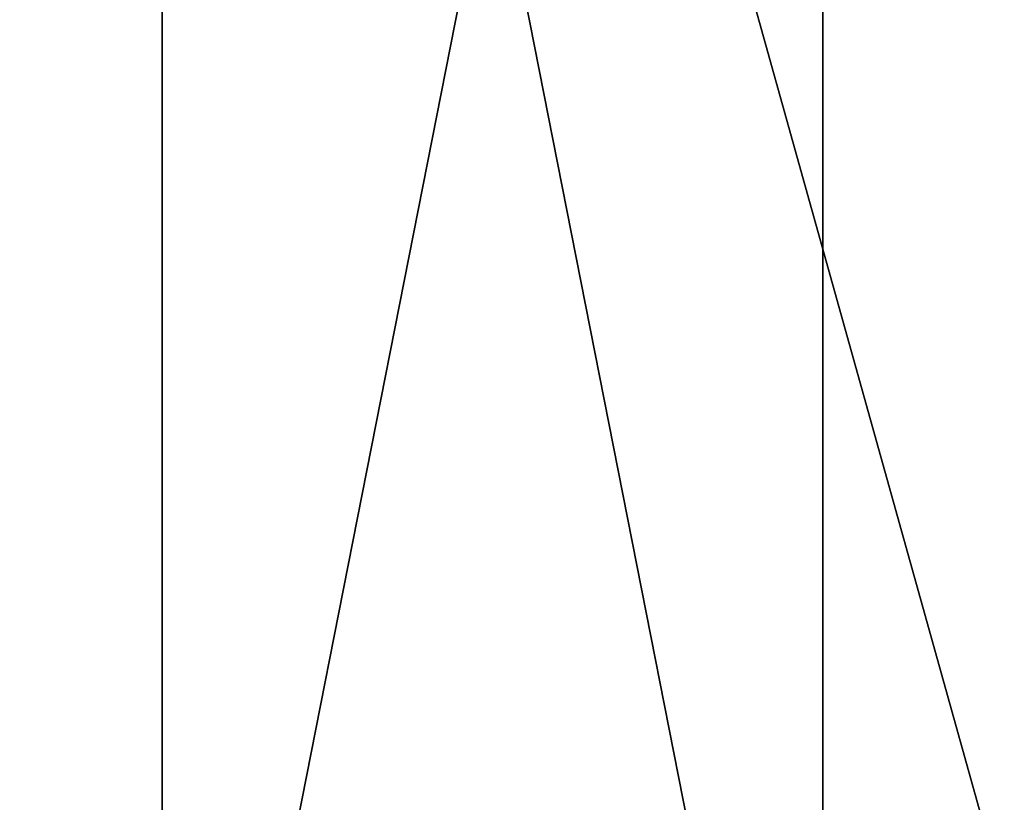
# Model space of a CAD drawing. Units: millimetres. Extents: x -85 to 85, y -80 to 90.
# Drawn here: x -10 to -5, y -60 to -56 of the extents above; entities that cross this region are included whole.
import ezdxf

# ---------------------------------------------------------------- set-up
doc = ezdxf.new("R2010")
doc.units = ezdxf.units.MM
doc.header["$LTSCALE"] = 65.185185
for name, color, linetype in [('1', 7, 'CONTINUOUS'), ('298', 7, 'CONTINUOUS'), ('299', 7, 'CONTINUOUS'), ('425', 7, 'CONTINUOUS'), ('5', 7, 'CONTINUOUS')]:
    doc.layers.add(name, color=color, linetype=linetype)

msp = doc.modelspace()

# ---------------------------------------------------------------- linework, layer by layer
at = {"layer": '1', "color": 7, "linetype": 'Continuous'}
for points in [[(-26.2681, 85.839, 65.5), (0, 90, 65.5), (-26.2681, -75.839, 65.5), (-26.2681, 85.839, 65.5)], [(-26.2681, -75.839, 65.5), (0, 90, 65.5), (0, -80, 65.5), (-26.2681, -75.839, 65.5)]]:
    msp.add_3dface(points, dxfattribs=at)
at = {"layer": '298', "color": 7, "linetype": 'Continuous'}
msp.add_3dface([(0, -56.4803, 77.4354), (-3.9268, -55.414, 78.0871), (-4.7023, -55.0045, 77.8308), (0, -56.4803, 77.4354)], dxfattribs=at)
at = {"layer": '299', "color": 7, "linetype": 'Continuous'}
for points in [[(-4.0172, -55.384, 77.5236), (0, -56.4295, 77.246), (-4.7023, -55.0045, 77.8308), (-4.0172, -55.384, 77.5236)], [(0, -56.4295, 77.246), (0, -56.4803, 77.4354), (-4.7023, -55.0045, 77.8308), (0, -56.4295, 77.246)]]:
    msp.add_3dface(points, dxfattribs=at)
at = {"layer": '425', "color": 7, "linetype": 'Continuous'}
for points in [[(-5.584, -46.5, 303.1857), (-9.035, -46.5, 298.4357), (-5.5845, -64, 303.1852), (-5.584, -46.5, 303.1857)], [(-9.035, -46.5, 298.4357), (-9.035, -46.5, 292.5643), (-9.035, -64, 298.4353), (-9.035, -46.5, 298.4357)], [(-5.5845, -64, 303.1852), (-9.035, -46.5, 298.4357), (-9.035, -64, 298.4353), (-5.5845, -64, 303.1852)], [(-9.035, -46.5, 292.5643), (-5.584, -46.5, 287.8143), (-9.035, -64, 292.5647), (-9.035, -46.5, 292.5643)], [(-9.035, -64, 298.4353), (-9.035, -46.5, 292.5643), (-9.035, -64, 292.5647), (-9.035, -64, 298.4353)], [(-9.035, -64, 292.5647), (-5.584, -46.5, 287.8143), (-5.5845, -64, 287.8148), (-9.035, -64, 292.5647)], [(0, -64, 305), (-5.584, -46.5, 303.1857), (-5.5845, -64, 303.1852), (0, -64, 305)], [(-5.584, -46.5, 287.8143), (0, -46.5, 286), (-5.5845, -64, 287.8148), (-5.584, -46.5, 287.8143)], [(-5.5845, -64, 287.8148), (0, -46.5, 286), (0, -64, 286), (-5.5845, -64, 287.8148)], [(0, -46.5, 305), (-5.584, -46.5, 303.1857), (0, -64, 305), (0, -46.5, 305)]]:
    msp.add_3dface(points, dxfattribs=at)
at = {"layer": '5', "color": 7, "linetype": 'Continuous'}
for points in [[(-36.7059, -44.2322, 79.9247), (-24.9127, -73.5251, 72.1608), (-7.9931, -48.3743, 79.3789), (-36.7059, -44.2322, 79.9247)], [(-7.9931, -48.3743, 79.3789), (-24.9127, -73.5251, 72.1608), (-6.955, -52.5181, 78.2834), (-7.9931, -48.3743, 79.3789)], [(-24.9127, -73.5251, 72.1608), (0, -77.4053, 71.282), (-6.955, -52.5181, 78.2834), (-24.9127, -73.5251, 72.1608)], [(-6.955, -52.5181, 78.2834), (0, -77.4053, 71.282), (-4.0172, -55.384, 77.5236), (-6.955, -52.5181, 78.2834)]]:
    msp.add_3dface(points, dxfattribs=at)

doc.saveas('drawing.dxf')
